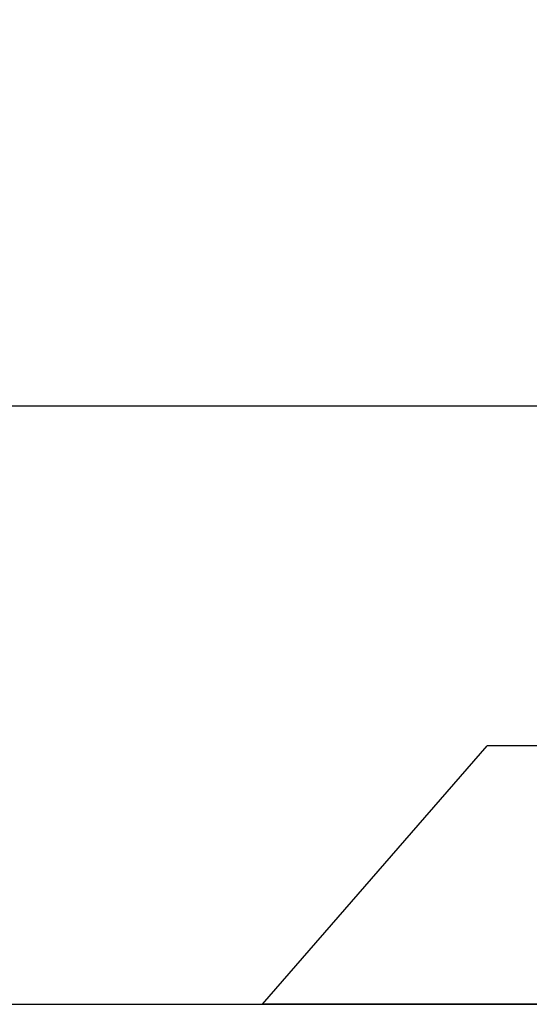
# Model space of a CAD drawing. Extents: x 0 to 264, y 0 to 204.
# Drawn here: x 168 to 168, y 62 to 62 of the extents above; entities that cross this region are included whole.
import ezdxf

# ---------------------------------------------------------------- set-up
doc = ezdxf.new("R2010")
doc.units = 0
doc.header["$LTSCALE"] = 16
doc.header["$MEASUREMENT"] = 0
for name, color, linetype in [('ACRYLIC', 1, 'CONTINUOUS'), ('ALUMINUM', 3, 'CONTINUOUS'), ('DIMENSIONS', 2, 'CONTINUOUS'), ('HATCH', 251, 'CONTINUOUS')]:
    doc.layers.add(name, color=color, linetype=linetype)

# ---------------------------------------------------------------- blocks, each defined once
blk = doc.blocks.new('Tube - 1.75 x 4.5')
at = {"layer": 'ALUMINUM'}
blk.add_lwpolyline([(0, 4.5), (1.75, 4.5), (1.75, 0), (0, 0)], close=True, dxfattribs=at)
blk = doc.blocks.new('A$C61FA09F3')
at = {"layer": 'ALUMINUM'}
for p, q in [((-2.9375, 0), (-0.3125, 0)), ((-2.7975, -0.1875), (-1.6865, -0.1875))]:
    blk.add_line(p, q, dxfattribs=at)
blk = doc.blocks.new('A$C761B74D2')
at = {"layer": 'HATCH'}
for p, q in [((0.07045, 0.08103), (0.29163, 0.08103)), ((0.36204, 0.00003), (0.29163, 0.08103)), ((0.00004, 0.00003), (0.36204, 0.00003))]:
    blk.add_line(p, q, dxfattribs=at)

msp = doc.modelspace()

# ---------------------------------------------------------------- block references
at = {"layer": 'ACRYLIC', "xscale": -1, "rotation": 270}
msp.add_blockref('Tube - 1.75 x 4.5', (166.07177, 62.31022), dxfattribs=at)
msp.add_blockref('Tube - 1.75 x 4.5', (166.07177, 62.31022), dxfattribs=at)
at = {"layer": 'DIMENSIONS', "xscale": -1}
msp.add_blockref('A$C761B74D2', (168.51081, 62.12269), dxfattribs=at)
at = {"layer": 'DIMENSIONS'}
msp.add_blockref('A$C61FA09F3', (170.57177, 62.31022), dxfattribs=at)

doc.saveas('drawing.dxf')
